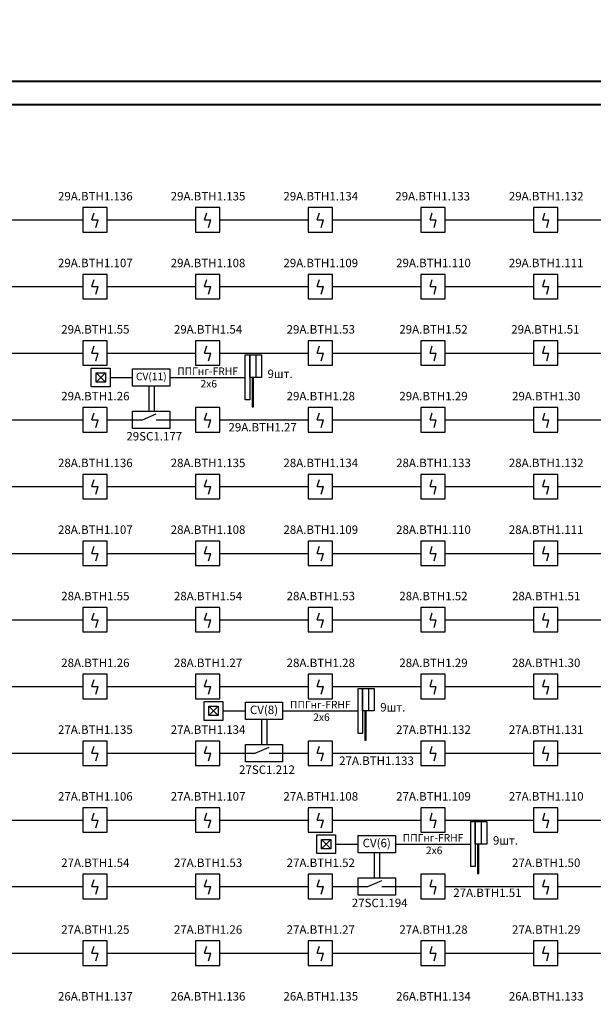
# Model space of a CAD drawing. Units: inches. Extents: x 2567002 to 127855607, y -185715599 to 1674879.
# Drawn here: x 2614570 to 2623207, y 1627106 to 1641926 of the extents above; entities that cross this region are included whole.
import ezdxf

# ---------------------------------------------------------------- set-up
doc = ezdxf.new("R2010")
doc.units = ezdxf.units.IN
doc.header["$MEASUREMENT"] = 0
for name, color, linetype, lineweight in [('220 В', 5, 'Continuous', 30), ('24 В', 3, 'Continuous', 30), ('CV10', 7, 'Continuous', 30), ('PUL1', 7, 'Continuous', 30), ('АУПС', 1, 'Continuous', 30), ('ДИП', 1, 'Continuous', 30), ('Модуль управления', 30, 'Continuous', 30), ('Рамка', 7, 'Continuous', 40), ('Схема подключения', 7, 'Continuous', 30), ('Шлейф АУПС', 1, 'Continuous', 30)]:
    doc.layers.add(name, color=color, linetype=linetype, lineweight=lineweight)
doc.layers.add('П.З.', color=7, linetype='Continuous')
doc.styles.add('GOST', font='txt', dxfattribs={"oblique": 15})
doc.styles.add('GOST_360', font='gost.shx', dxfattribs={"oblique": 15, "height": 360})

# ---------------------------------------------------------------- blocks, each defined once
blk = doc.blocks.new('A$C1898226B')
at = {"layer": 'АУПС', "color": 1}
for p, q in [((1.88, 2.5), (2.32, 3.94)), ((1.88, 2.5), (3.14, 2.5)), ((2.7, 0.94), (3.14, 2.5))]:
    blk.add_line(p, q, dxfattribs=at)
blk.add_lwpolyline([(0, 0), (5, 0), (5, 5), (0, 5)], close=True, dxfattribs=at)

msp = doc.modelspace()

# ---------------------------------------------------------------- linework, layer by layer
at = {"layer": '220 В', "color": 7, "ltscale": 100}
for p, q in [((2615931.2, 1636540.8), (2616271, 1636540.8)), ((2617628.2, 1631521.8), (2617968, 1631521.8)), ((2619325.3, 1629517.6), (2619665, 1629517.6))]:
    msp.add_line(p, q, dxfattribs=at)
at = {"layer": '24 В', "ltscale": 100}
for p, q in [((2616832.5, 1636540.8), (2617966.9, 1636540.8)), ((2618529.5, 1631521.8), (2619664, 1631521.8)), ((2620226.6, 1629517.6), (2621361, 1629517.6))]:
    msp.add_line(p, q, dxfattribs=at)
at = {"layer": 'CV10'}
for points in [[(2616271, 1636671.6), (2616832.5, 1636671.6), (2616832.5, 1636410.1), (2616271, 1636410.1)], [(2617968, 1631652.6), (2618529.5, 1631652.6), (2618529.5, 1631391.1), (2617968, 1631391.1)], [(2619665, 1629648.4), (2620226.6, 1629648.4), (2620226.6, 1629386.9), (2619665, 1629386.9)]]:
    msp.add_lwpolyline(points, close=True, dxfattribs=at)
at = {"layer": 'PUL1', "ltscale": 100}
for p, q in [((2615719.1, 1636611.5), (2615860.5, 1636470.1)), ((2615719.1, 1636470.1), (2615860.5, 1636611.5)), ((2617416.1, 1631592.5), (2617557.5, 1631451.1)), ((2617416.1, 1631451.1), (2617557.5, 1631592.5)), ((2619113.1, 1629588.3), (2619254.6, 1629446.9)), ((2619113.1, 1629446.9), (2619254.6, 1629588.3))]:
    msp.add_line(p, q, dxfattribs=at)
for points in [[(2615648.4, 1636682.3), (2615931.2, 1636682.3), (2615931.2, 1636399.4), (2615648.4, 1636399.4)], [(2615719.1, 1636611.5), (2615860.5, 1636611.5), (2615860.5, 1636470.1), (2615719.1, 1636470.1)], [(2617345.4, 1631663.3), (2617628.2, 1631663.3), (2617628.2, 1631380.4), (2617345.4, 1631380.4)], [(2617416.1, 1631592.5), (2617557.5, 1631592.5), (2617557.5, 1631451.1), (2617416.1, 1631451.1)], [(2619042.4, 1629659), (2619325.3, 1629659), (2619325.3, 1629376.2), (2619042.4, 1629376.2)], [(2619113.1, 1629588.3), (2619254.6, 1629588.3), (2619254.6, 1629446.9), (2619113.1, 1629446.9)]]:
    msp.add_lwpolyline(points, close=True, dxfattribs=at)
at = {"layer": 'Модуль управления', "ltscale": 5}
for p, q in [((2616271, 1635903.6), (2616418.3, 1635903.6)), ((2616418.3, 1635903.6), (2616627.4, 1635994.5)), ((2616627.4, 1635903.6), (2616832.5, 1635903.6)), ((2617968, 1630884.6), (2618115.3, 1630884.6)), ((2618115.3, 1630884.6), (2618324.5, 1630975.5)), ((2618324.5, 1630884.6), (2618529.5, 1630884.6)), ((2619812.4, 1628880.4), (2620021.5, 1628971.3)), ((2619665, 1628880.4), (2619812.4, 1628880.4)), ((2620021.5, 1628880.4), (2620226.6, 1628880.4))]:
    msp.add_line(p, q, dxfattribs=at)
at = {"layer": 'Модуль управления'}
for points in [[(2616271, 1636034.3), (2616832.5, 1636034.3), (2616832.5, 1635772.9), (2616271, 1635772.9)], [(2617968, 1631015.3), (2618529.5, 1631015.3), (2618529.5, 1630753.9), (2617968, 1630753.9)], [(2619665, 1629011.1), (2620226.6, 1629011.1), (2620226.6, 1628749.7), (2619665, 1628749.7)]]:
    msp.add_lwpolyline(points, close=True, dxfattribs=at)
at = {"layer": 'Рамка'}
for p, q in [((2641317.7, 1640997.7), (2567001.5, 1640997.7)), ((2640964.2, 1640644.1), (2568415.7, 1640644.1))]:
    msp.add_line(p, q, dxfattribs=at)
at = {"layer": 'Схема подключения', "ltscale": 100}
for p, q in [((2618123.4, 1636879.7), (2618123.4, 1636540.8)), ((2619820.4, 1631860.7), (2619820.4, 1631521.8)), ((2621517.5, 1629856.5), (2621517.5, 1629517.6))]:
    msp.add_line(p, q, dxfattribs=at)
for points in [[(2617966.9, 1636879.7), (2618036.5, 1636879.7), (2618036.5, 1636202), (2617966.9, 1636202)], [(2618036.5, 1636879.7), (2618210.3, 1636879.7), (2618210.3, 1636540.8), (2618036.5, 1636540.8)], [(2618089, 1636540.8), (2618068.8, 1636540.8), (2618068.8, 1636098.8), (2618089, 1636098.8)], [(2619664, 1631860.7), (2619733.5, 1631860.7), (2619733.5, 1631183), (2619664, 1631183)], [(2619733.5, 1631860.7), (2619907.4, 1631860.7), (2619907.4, 1631521.8), (2619733.5, 1631521.8)], [(2619786, 1631521.8), (2619765.8, 1631521.8), (2619765.8, 1631079.8), (2619786, 1631079.8)], [(2621361, 1629856.5), (2621430.5, 1629856.5), (2621430.5, 1629178.8), (2621361, 1629178.8)], [(2621430.5, 1629856.5), (2621604.4, 1629856.5), (2621604.4, 1629517.6), (2621430.5, 1629517.6)], [(2621483.1, 1629517.6), (2621462.9, 1629517.6), (2621462.9, 1629075.6), (2621483.1, 1629075.6)]]:
    msp.add_lwpolyline(points, close=True, dxfattribs=at)
at = {"layer": 'Шлейф АУПС', "ltscale": 20}
for p, q in [((2614190, 1638912.8), (2615518.5, 1638912.8)), ((2615887, 1638912.8), (2617215.5, 1638912.8)), ((2617584, 1638912.8), (2618912.5, 1638912.8)), ((2619281.1, 1638912.8), (2620609.6, 1638912.8)), ((2620978.1, 1638912.8), (2622306.6, 1638912.8)), ((2622675.2, 1638912.8), (2624003.7, 1638912.8)), ((2614178.7, 1637907.8), (2615518.5, 1637907.8)), ((2615887, 1637907.8), (2617215.5, 1637907.8)), ((2617584, 1637907.8), (2618912.5, 1637907.8)), ((2619281.1, 1637907.8), (2620609.6, 1637907.8)), ((2620978.1, 1637907.8), (2622306.6, 1637907.8)), ((2622675.2, 1637907.8), (2624003.7, 1637907.8)), ((2614190, 1636908.5), (2615518.5, 1636908.5)), ((2619281.1, 1636908.5), (2620609.6, 1636908.5)), ((2620978.1, 1636908.5), (2622306.6, 1636908.5)), ((2622675.2, 1636908.5), (2624003.7, 1636908.5)), ((2614190, 1635903.6), (2615518.5, 1635903.6)), ((2619281.1, 1635903.6), (2620609.6, 1635903.6)), ((2620978.1, 1635903.6), (2622306.6, 1635903.6)), ((2614190, 1634898.7), (2615518.5, 1634898.7)), ((2615887, 1634898.7), (2617215.5, 1634898.7)), ((2620978.1, 1634898.7), (2622306.6, 1634898.7)), ((2622675.2, 1634898.7), (2624003.7, 1634898.7)), ((2617584, 1633893.7), (2618912.5, 1633893.7)), ((2619281.1, 1633893.7), (2620609.6, 1633893.7)), ((2620978.1, 1633893.7), (2622306.6, 1633893.7)), ((2614190, 1632894.5), (2615518.5, 1632894.5)), ((2615887, 1632894.5), (2617215.5, 1632894.5)), ((2617584, 1632894.5), (2618912.5, 1632894.5)), ((2619281.1, 1632894.5), (2620609.6, 1632894.5)), ((2620978.1, 1632894.5), (2622306.6, 1632894.5)), ((2622675.2, 1632894.5), (2624003.7, 1632894.5)), ((2614190, 1631889.5), (2615518.5, 1631889.5)), ((2615887, 1631889.5), (2617215.5, 1631889.5)), ((2617584, 1631889.5), (2618912.5, 1631889.5)), ((2619281.1, 1631889.5), (2620609.6, 1631889.5)), ((2620978.1, 1631889.5), (2622306.6, 1631889.5)), ((2622675.2, 1631889.5), (2624003.7, 1631889.5)), ((2614190, 1630884.6), (2615518.5, 1630884.6)), ((2615887, 1630884.6), (2617215.5, 1630884.6)), ((2620978.1, 1630884.6), (2622306.6, 1630884.6)), ((2622675.2, 1630884.6), (2624003.7, 1630884.6)), ((2617584, 1629879.7), (2618912.5, 1629879.7)), ((2619281.1, 1629879.7), (2620609.6, 1629879.7)), ((2614190, 1628880.4), (2615518.5, 1628880.4)), ((2615887, 1628880.4), (2617215.5, 1628880.4)), ((2617584, 1628880.4), (2618912.5, 1628880.4)), ((2622675.2, 1628880.4), (2624003.7, 1628880.4)), ((2615887, 1627875.5), (2617215.5, 1627875.5)), ((2617584, 1627875.5), (2618912.5, 1627875.5)), ((2622675.2, 1627875.5), (2624003.7, 1627875.5))]:
    msp.add_line(p, q, dxfattribs=at)
at = {"layer": 'Шлейф АУПС'}
for p, q in [((2615887, 1636908.5), (2617215.5, 1636908.5)), ((2617584, 1636908.5), (2618912.5, 1636908.5)), ((2615887, 1635903.6), (2616271, 1635903.6)), ((2616832.5, 1635903.6), (2617215.5, 1635903.6)), ((2617584, 1635903.6), (2618912.5, 1635903.6)), ((2622675.2, 1635903.6), (2624003.7, 1635903.6)), ((2617584, 1634898.7), (2618912.5, 1634898.7)), ((2619281.1, 1634898.7), (2620609.6, 1634898.7)), ((2614190, 1633893.7), (2615518.5, 1633893.7)), ((2615887, 1633893.7), (2617215.5, 1633893.7)), ((2622675.2, 1633893.7), (2624003.7, 1633893.7)), ((2617584, 1630884.6), (2617968, 1630884.6)), ((2618529.5, 1630884.6), (2618912.5, 1630884.6)), ((2619281.1, 1630884.6), (2620609.6, 1630884.6)), ((2614190, 1629879.7), (2615518.5, 1629879.7)), ((2615887, 1629879.7), (2617215.5, 1629879.7)), ((2620978.1, 1629879.7), (2622306.6, 1629879.7)), ((2622675.2, 1629879.7), (2624003.7, 1629879.7)), ((2619281.1, 1628880.4), (2619665, 1628880.4)), ((2620226.6, 1628880.4), (2620609.6, 1628880.4)), ((2620978.1, 1628880.4), (2622306.6, 1628880.4)), ((2614190, 1627875.5), (2615518.5, 1627875.5)), ((2619281.1, 1627875.5), (2620609.6, 1627875.5)), ((2620978.1, 1627875.5), (2622306.6, 1627875.5))]:
    msp.add_line(p, q, dxfattribs=at)
at = {"layer": 'Шлейф АУПС', "ltscale": 100}
for p, q in [((2616514.9, 1636410.1), (2616514.9, 1636034.3)), ((2616594.4, 1636410.1), (2616594.4, 1636034.3)), ((2618212, 1631391.1), (2618212, 1631015.3)), ((2618291.5, 1631391.1), (2618291.5, 1631015.3)), ((2619909, 1629386.9), (2619909, 1629011.1)), ((2619988.5, 1629386.9), (2619988.5, 1629011.1))]:
    msp.add_line(p, q, dxfattribs=at)

# ---------------------------------------------------------------- block references
at = {"layer": 'Шлейф АУПС', "linetype": 'ByBlock', "xscale": 73.70824490851352, "yscale": 73.70824490851352, "zscale": 73.70824490851352}
for p in [(2615518.5, 1638728.5), (2617215.5, 1638728.5), (2618912.5, 1638728.5), (2620609.6, 1638728.5), (2622306.6, 1638728.5), (2615518.5, 1637723.5), (2617215.5, 1637723.5), (2618912.5, 1637723.5), (2620609.6, 1637723.5), (2622306.6, 1637723.5), (2615518.5, 1636724.3), (2617215.5, 1636724.3), (2618912.5, 1636724.3), (2620609.6, 1636724.3), (2622306.6, 1636724.3), (2615518.5, 1635719.3), (2617215.5, 1635719.3), (2618912.5, 1635719.3), (2620609.6, 1635719.3), (2622306.6, 1635719.3), (2615518.5, 1634714.4), (2617215.5, 1634714.4), (2618912.5, 1634714.4), (2620609.6, 1634714.4), (2622306.6, 1634714.4), (2615518.5, 1633709.5), (2617215.5, 1633709.5), (2618912.5, 1633709.5), (2620609.6, 1633709.5), (2622306.6, 1633709.5), (2615518.5, 1632710.2), (2617215.5, 1632710.2), (2618912.5, 1632710.2), (2620609.6, 1632710.2), (2622306.6, 1632710.2), (2615518.5, 1631705.3), (2617215.5, 1631705.3), (2618912.5, 1631705.3), (2620609.6, 1631705.3), (2622306.6, 1631705.3), (2615518.5, 1630700.3), (2617215.5, 1630700.3), (2618912.5, 1630700.3), (2620609.6, 1630700.3), (2622306.6, 1630700.3), (2615518.5, 1629695.4), (2617215.5, 1629695.4), (2618912.5, 1629695.4), (2620609.6, 1629695.4), (2622306.6, 1629695.4), (2615518.5, 1628696.1), (2617215.5, 1628696.1), (2618912.5, 1628696.1), (2620609.6, 1628696.1), (2622306.6, 1628696.1), (2615518.5, 1627691.2), (2617215.5, 1627691.2), (2618912.5, 1627691.2), (2620609.6, 1627691.2), (2622306.6, 1627691.2)]:
    msp.add_blockref('A$C1898226B', p, dxfattribs=at)

# ---------------------------------------------------------------- texts
at = {"layer": '220 В', "color": 7, "ltscale": 20, "width": 561.536, "attachment_point": 5, "style": 'GOST'}
for s, insert, char_height in [('9шт.', (2618491.1, 1636579.5), 127.28), ('CV(11)', (2616551.7, 1636540.8), 113.14), ('CV(8)', (2618248.8, 1631521.8), 127.28), ('9шт.', (2620188.1, 1631560.5), 127.28), ('CV(6)', (2619945.8, 1629517.6), 127.28), ('9шт.', (2621885.2, 1629556.3), 127.28)]:
    msp.add_mtext(s, dxfattribs=dict(at, insert=insert, char_height=char_height))
at = {"layer": 'ДИП', "char_height": 127.278, "width": 999.053, "attachment_point": 5, "style": 'GOST'}
for s, insert in [('{\\fGOST type A|b0|i0|c204|p34;29А.ВТН1.136}', (2615709.4, 1639269.1)), ('{\\fGOST type A|b0|i0|c204|p34;29А.ВТН1.135}', (2617406.4, 1639269.1)), ('{\\fGOST type A|b0|i0|c204|p34;29А.ВТН1.134}', (2619103.5, 1639269.1)), ('{\\fGOST type A|b0|i0|c204|p34;29А.ВТН1.133}', (2620788.4, 1639269.1)), ('{\\fGOST type A|b0|i0|c204|p34;29А.ВТН1.132}', (2622497.6, 1639269.1)), ('{\\fGOST type A|b0|i0|c204|p34;29А.ВТН1.107}', (2615709.4, 1638264.1)), ('{\\fGOST type A|b0|i0|c204|p34;29А.ВТН1.108}', (2617406.4, 1638264.1)), ('{\\fGOST type A|b0|i0|c204|p34;29А.ВТН1.109}', (2619103.5, 1638264.1)), ('{\\fGOST type A|b0|i0|c204|p34;29А.ВТН1.110}', (2620800.5, 1638264.1)), ('{\\fGOST type A|b0|i0|c204|p34;29А.ВТН1.111}', (2622497.6, 1638264.1)), ('{\\fGOST type A|b0|i0|c204|p34;29А.ВТН1.55}', (2615709.4, 1637264.9)), ('{\\fGOST type A|b0|i0|c204|p34;29А.ВТН1.54}', (2617406.4, 1637264.9)), ('{\\fGOST type A|b0|i0|c204|p34;29А.ВТН1.53}', (2619103.5, 1637264.9)), ('{\\fGOST type A|b0|i0|c204|p34;29А.ВТН1.52}', (2620800.5, 1637264.9)), ('{\\fGOST type A|b0|i0|c204|p34;29А.ВТН1.51}', (2622485.5, 1637264.9)), ('{\\fGOST type A|b0|i0|c204|p34;29А.ВТН1.26}', (2615709.4, 1636259.9)), ('{\\fGOST type A|b0|i0|c204|p34;29А.ВТН1.28}', (2619103.5, 1636259.9)), ('{\\fGOST type A|b0|i0|c204|p34;29А.ВТН1.29}', (2620800.5, 1636259.9)), ('{\\fGOST type A|b0|i0|c204|p34;29А.ВТН1.30}', (2622497.6, 1636259.9)), ('{\\fGOST type A|b0|i0|c204|p34;29А.ВТН1.27}', (2618228, 1635792)), ('{\\fGOST type A|b0|i0|c204|p34;28А.ВТН1.136}', (2615709.4, 1635255)), ('{\\fGOST type A|b0|i0|c204|p34;28А.ВТН1.135}', (2617406.4, 1635255)), ('{\\fGOST type A|b0|i0|c204|p34;28А.ВТН1.134}', (2619103.5, 1635255)), ('{\\fGOST type A|b0|i0|c204|p34;28А.ВТН1.133}', (2620800.5, 1635255)), ('{\\fGOST type A|b0|i0|c204|p34;28А.ВТН1.132}', (2622497.6, 1635255)), ('{\\fGOST type A|b0|i0|c204|p34;28А.ВТН1.107}', (2615709.4, 1634250.1)), ('{\\fGOST type A|b0|i0|c204|p34;28А.ВТН1.108}', (2617406.4, 1634250.1)), ('{\\fGOST type A|b0|i0|c204|p34;28А.ВТН1.109}', (2619103.5, 1634250.1)), ('{\\fGOST type A|b0|i0|c204|p34;28А.ВТН1.110}', (2620800.5, 1634250.1)), ('{\\fGOST type A|b0|i0|c204|p34;28А.ВТН1.111}', (2622497.6, 1634250.1)), ('{\\fGOST type A|b0|i0|c204|p34;28А.ВТН1.55}', (2615709.4, 1633250.8)), ('{\\fGOST type A|b0|i0|c204|p34;28А.ВТН1.54}', (2617406.4, 1633250.8)), ('{\\fGOST type A|b0|i0|c204|p34;28А.ВТН1.53}', (2619103.5, 1633250.8)), ('{\\fGOST type A|b0|i0|c204|p34;28А.ВТН1.52}', (2620800.5, 1633250.8)), ('{\\fGOST type A|b0|i0|c204|p34;28А.ВТН1.51}', (2622497.6, 1633250.8)), ('{\\fGOST type A|b0|i0|c204|p34;28А.ВТН1.26}', (2615709.4, 1632245.9)), ('{\\fGOST type A|b0|i0|c204|p34;28А.ВТН1.27}', (2617406.4, 1632245.9)), ('{\\fGOST type A|b0|i0|c204|p34;28А.ВТН1.28}', (2619103.5, 1632245.9)), ('{\\fGOST type A|b0|i0|c204|p34;28А.ВТН1.29}', (2620800.5, 1632245.9)), ('{\\fGOST type A|b0|i0|c204|p34;28А.ВТН1.30}', (2622497.6, 1632245.9)), ('{\\fGOST type A|b0|i0|c204|p34;27А.ВТН1.135}', (2615709.4, 1631240.9)), ('{\\fGOST type A|b0|i0|c204|p34;27А.ВТН1.134}', (2617406.4, 1631240.9)), ('{\\fGOST type A|b0|i0|c204|p34;27А.ВТН1.132}', (2620800.5, 1631240.9)), ('{\\fGOST type A|b0|i0|c204|p34;27А.ВТН1.131}', (2622497.6, 1631240.9)), ('{\\fGOST type A|b0|i0|c204|p34;27А.ВТН1.133}', (2619942.6, 1630772.5)), ('{\\fGOST type A|b0|i0|c204|p34;27А.ВТН1.106}', (2615709.4, 1630236)), ('{\\fGOST type A|b0|i0|c204|p34;27А.ВТН1.107}', (2617406.4, 1630236)), ('{\\fGOST type A|b0|i0|c204|p34;27А.ВТН1.108}', (2619103.5, 1630236)), ('{\\fGOST type A|b0|i0|c204|p34;27А.ВТН1.109}', (2620800.5, 1630236)), ('{\\fGOST type A|b0|i0|c204|p34;27А.ВТН1.110}', (2622497.6, 1630236)), ('{\\fGOST type A|b0|i0|c204|p34;27А.ВТН1.54}', (2615709.4, 1629236.7)), ('{\\fGOST type A|b0|i0|c204|p34;27А.ВТН1.53}', (2617406.4, 1629236.7)), ('{\\fGOST type A|b0|i0|c204|p34;27А.ВТН1.52}', (2619103.5, 1629236.7)), ('{\\fGOST type A|b0|i0|c204|p34;27А.ВТН1.50}', (2622497.6, 1629236.7)), ('{\\fGOST type A|b0|i0|c204|p34;27А.ВТН1.51}', (2621612.9, 1628785.6)), ('{\\fGOST type A|b0|i0|c204|p34;27А.ВТН1.25}', (2615709.4, 1628231.8)), ('{\\fGOST type A|b0|i0|c204|p34;27А.ВТН1.26}', (2617406.4, 1628231.8)), ('{\\fGOST type A|b0|i0|c204|p34;27А.ВТН1.27}', (2619103.5, 1628231.8)), ('{\\fGOST type A|b0|i0|c204|p34;27А.ВТН1.28}', (2620800.5, 1628231.8)), ('{\\fGOST type A|b0|i0|c204|p34;27А.ВТН1.29}', (2622497.6, 1628231.8)), ('{\\fGOST type A|b0|i0|c204|p34;26А.ВТН1.137}', (2615709.4, 1627226.9)), ('{\\fGOST type A|b0|i0|c204|p34;26А.ВТН1.136}', (2617406.4, 1627226.9)), ('{\\fGOST type A|b0|i0|c204|p34;26А.ВТН1.135}', (2619103.5, 1627226.9)), ('{\\fGOST type A|b0|i0|c204|p34;26А.ВТН1.134}', (2620800.5, 1627226.9)), ('{\\fGOST type A|b0|i0|c204|p34;26А.ВТН1.133}', (2622497.6, 1627226.9))]:
    msp.add_mtext(s, dxfattribs=dict(at, insert=insert))
at = {"layer": 'Модуль управления', "char_height": 127.278, "width": 999.053, "attachment_point": 5, "style": 'GOST'}
for s, insert in [('{\\fGOST type A|b0|i0|c204|p34;29\\fGOST type A|b0|i0|c0|p34;SC\\fGOST type A|b0|i0|c204|p34;1.17\\fGOST type A|b0|i0|c0|p34;7}', (2616596.6, 1635656.1)), ('{\\fGOST type A|b0|i0|c204|p34;27\\fGOST type A|b0|i0|c0|p34;SC\\fGOST type A|b0|i0|c204|p34;1.212}', (2618293.6, 1630637.1)), ('{\\fGOST type A|b0|i0|c204|p34;27\\fGOST type A|b0|i0|c0|p34;SC\\fGOST type A|b0|i0|c204|p34;1.194}', (2619990.6, 1628632.9))]:
    msp.add_mtext(s, dxfattribs=dict(at, insert=insert))
at = {"layer": 'П.З.', "lineweight": 0, "insert": (2617597.1, 1673820.5), "char_height": 240, "attachment_point": 1, "style": 'GOST_360'}
msp.add_mtext_dynamic_manual_height_columns('\\pi8731;{\\H1.1667x;\\C0;ПОЯСНИТЕЛЬНАЯ ЗАПИСКА.\\P\\P\\pi0;\\H0.85714x;Рабочий проект пожарной сигнализации \\H0.99997x;\\C7;электродепо "Планерное" по адресу: г. Москва, ул. Планерная, д.9, ОРК выполнено согласно утвержденной проектной документации \\C0;и отвечают требованиям действующих нормативных документовследующих нормативных документов:\\P- СП 5.13130.2009 «УСТАНОВКИ ПОЖАРНОЙ СИГНАЛИЗАЦИИ И ПОЖАРОТУШЕНИЯ АВТОМАТИЧЕСКИЕ»;\\P-\\C7; СП 3.13130.2009 "СИСТЕМА ОПОВЕЩЕНИЯ И УПРАВЛЕНИЯ ЭВАКУЦАЦИИ ЛЮДЕЙ ПРИ ПОЖАРЕ".\\P\\C0;  В проекте предусмотрено использование прибора приемно-контрольного охранно-пожарного и управления ППКОПиУ «Сфера-8500». \\PППКОПиУ «Сфера-8500» состоит из центральной станции СФ-8500 и подключаемых к ней модулей расширения. Модули подключаются к центральной станции по двухпроводным линиям связи с интерфейсом  S2. Центральная станция имеет одну основную линию связи и может использовать еще 5 дополнительных линий. Каждая дополнительная линия связи добавляется в центральную станцию путем установки платы контроллера линии СФ-КЛ1500. \\PЦентральная станция СФ-8500 устанавливается в помещении диспетчерской на 1-м этаже здания и обеспечивает:\\P\\pi-360,l720;\\fSymbol|b0|i0|c2|p18;-^I\\Fsimplex|c204;Прием сигналов от автоматических и ручных пожарных извещателей.\\P\\fSymbol|b0|i0|c2|p18;-^I\\Fsimplex|c204;Отображение в текстовой форме сообщений пожарной сигнализации и системы противодымной защиты на экране 7-дюймового сенсорного цветного пульта управления.\\P\\fSymbol|b0|i0|c2|p18;-^I\\Fsimplex|c204;Преимущественное прохождение и отображение тревожных сообщений (Пожар, Тревога).\\P\\fSymbol|b0|i0|c2|p18;-^I\\Fsimplex|c204;Формирование и выдачу световых и звуковых сигналов о тревожных сообщениях и неисправностях в системе.\\P\\fSymbol|b0|i0|c2|p18;-^I\\Fsimplex|c204;Фиксацию всех поступающих сигналов в энергонезависимом журнале на 16\\~000 сообщений. \\P\\fSymbol|b0|i0|c2|p18;-^I\\Fsimplex|c204;Круглосуточный автоматический контроль линий связи, шлейфов сигнализации, адресных и адресно-аналоговых извещателей .\\P\\fSymbol|b0|i0|c2|p18;-^I\\Fsimplex|c204;Автоматическое переключение цепей питания на резервное (от аккумуляторов) при  исчезновении  напряжения на основном вводе.\\P\\fSymbol|b0|i0|c2|p18;-^I\\Fsimplex|c204;Выдачу управляющих сигналов в систему противодымной защиты.\\P\\fSymbol|b0|i0|c2|p18;-^I\\Fsimplex|c204;Управление противопожарными и инженерными системами объекта в автоматическом и ручном режимах. \\P\\fSymbol|b0|i0|c2|p18;-^I\\Fsimplex|c204;Передачу информации о состоянии противопожарных систем на удаленный компьютер службы безопасности по ЛВС по интерфейсу Ethernet.\\P\\pi0,l0;Электропитание центральной станции СФ-8500 осуществляется от сети переменного тока 220В. В качестве резервного источника питания используются 2 аккумуляторные батареи 12В 12А/ч. \\PК линиям связи  центральной станции подключаются следующие модули расширения:\\P\\pi-360,l720;1.^IМодуль кольцевого адресного шлейфа СФ-МАШ-4. Не более четырех модулей СФ-МАШ4 на каждую линию связи. СФ-МАШ-4 подключает к центральной станции один кольцевой шлейф с адресно-аналоговыми автоматическими пожарными извещателями (дымовыми, тепловыми, комбинированными, линейными дымовыми) и адресными модулями контроля управления (ИПР, шлейфы контроля автоматики, адресные реле). Основное питание модуля осуществляется от сети переменного тока 220В, резервное питание осуществляется от аккумуляторной батареи 12В 12А/ч. \\P2.^IИндикаторная панель СФ-ПИ1032. Не более четырех панелей СФ-ПИ1032 на каждую линию связи. Индикаторная панель имеет 32 многоцветных индикатора, обеспечивающих широкий угол обзора как по вертикали так и по горизонтали.  Каждый индикатор может отображать состояние адресного извещателя,  шлейфа сигнализации с неадресными извещателями, группы шлейфов или адресных извещателей (раздела), управляющего реле. Выбор объекта отображения осуществляется при программировании центральной станции. Питание СФ-ПИ1032 осуществляется от внешнего резервированного источника постоянного тока с напряжением 24В.\\P\\pi0,l0;   Модули СФ-МАШ-4 устанавливаются в помещении диспетчерской. Адресно-аналоговые дымовые извещатели 22051Е\\Fsimplex|c0;I-63IV\\Fsimplex|c204;, реагирующие на незначительные концентрации дыма в защищаемом помещении, устанавливаются в помещениях. На путях эвакуации устанавливаются адресные ручные пожарные извещатели \\Fsimplex|c0;WCP5A-RP01FG ID63\\Fsimplex|c204; с защитными крышками PS-200. Питание автоматических адресно-аналоговых извещателей  и адресных ручных извещателей осуществляется по кольцевому адресному шлейфу.\\PВ здании по потолку проложен кабель КПСЭСнг-FRLF 1x2x1,0.\\Fsimplex|c0; \\Fsimplex|c204;Система пожарной сигнализации формирует сигналы на управление инженерными системами здания при пожаре. Формируются сигналы для включения системы противодымной защиты, для оповещения людей о пожаре. В системе оповещения предусматриваются адресные светозвуковые оповещатели \\Fsimplex|c0;WSS-PR-I-AP ID63\\Fsimplex|c204;.\\PУправление системой противодымной защиты предусматривается в следующих режимах:\\P\\pi-288,l576;\\fArial|b0|i0|c204|p34;-^I\\Fsimplex|c204;в автоматическом, при срабатывании не менее двух извещателей в зоне дымоудаления;\\P\\fArial|b0|i0|c204|p34;-^I\\Fsimplex|c204;в ручном, с пульта управления центральной станции СФ-8500;\\P\\pi0,l0;Информация о состоянии элементов противодымной защиты (открытие и закрытие клапанов, включение вентиляторов) передается в адресный кольцевой шлейф СФ-МАШ-4 через модули контроля М201Е240 . Для управления инженерными системами при пожаре используются адресные реле М201Е240. Питание модулей контроля и адресных реле осуществляется по кольцевому адресному шлейфу СФ-МАШ-4.\\PДля отображения состояния клапанов противодымной защиты в операторной, рядом с центральной станцией СФ-8500 устанавливаются индикаторные панели СФ-ПИ1032.\\PАдресно-аналоговые извещатели, модули контроля, адресные реле и адресные оповещатели включаются в кольцевые шлейфы модулей СФ-МАШ-4, и информация от них поступает по линии связи в центральную станцию СФ-8500. \\PДля защиты от короткого замыкания в кольцевые шлейфы устанавливаются адресно-аналоговые дымовые извещатели со встроенным изолятором КЗ.\\PРаспределительные сети пожарной сигнализации  выполнить в гофрированной трубе ПВХ d=20, проложенных в металлическом лотке.\\PЭлектропитание систем противопожарной защиты выполнить напряжением переменного тока 220В (после АВР) по первой категории по проекту электрооборудования. В качестве резервного источника питания предусмотрено использование аккумуляторных батарей, которые обеспечивают функционирование установки не менее  24 часов в дежурном режиме и 3 часа в режиме пожара.\\PВсе металлические части системы пожарной сигнализации и автоматизации дымозащиты подключить к общей системе защитного зануления и уравнивания потенциалов здания.}', width=38636.238, gutter_width=25, heights=[0], dxfattribs=at)
at = {"layer": 'Шлейф АУПС', "color": 0, "char_height": 113.136, "width": 1092.769, "attachment_point": 5, "style": 'GOST'}
for insert in [(2617399.7, 1636540.8), (2619096.7, 1631521.8), (2620793.8, 1629517.6)]:
    msp.add_mtext('{\\fGOST type A|b0|i0|c204|p34;ППГнг-\\fGOST type A|b0|i0|c0|p34;FRHF\\fGOST type A|b0|i0|c204|p34;\\P\\fGOST type A|b0|i0|c0|p34; \\fGOST type A|b0|i0|c204|p34;2х6}', dxfattribs=dict(at, insert=insert))

doc.saveas('drawing.dxf')
